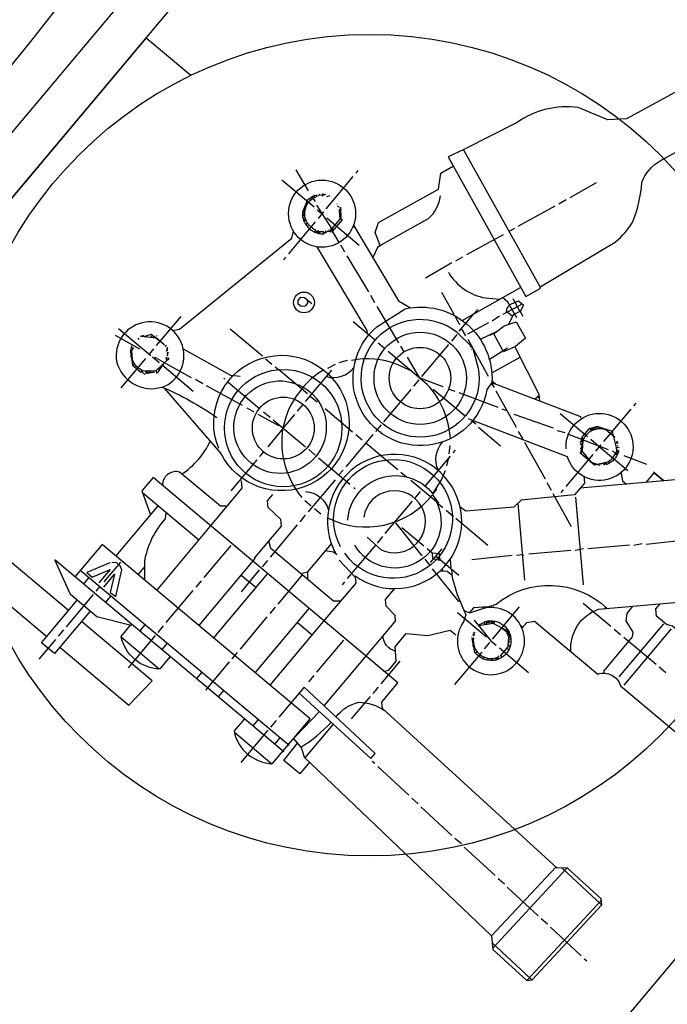
# Model space of a CAD drawing. Units: millimetres. Extents: x -28021 to -25406, y 82774 to 87325.
# Drawn here: x -26181 to -26027, y 82986 to 83220 of the extents above; entities that cross this region are included whole.
import ezdxf

# ---------------------------------------------------------------- set-up
doc = ezdxf.new("R2010")
doc.units = ezdxf.units.MM
doc.layers.add('AM_5', color=3, linetype='Continuous', lineweight=25)
doc.layers.add('KÖRPERLINIEN', color=1, linetype='Continuous', lineweight=25)
doc.styles.get("Standard").update_dxf_attribs({"font": 'ISOCP.SHX'})
doc.dimstyles.new('GEN-ISO', dxfattribs={"dimscale": 10, "dimtxt": 3.5, "dimasz": 2.5, "dimexe": 1, "dimexo": 1, "dimgap": 0.6, "dimtad": 1, "dimdsep": 46, "dimtxsty": 'STANDARD', "dimcen": 0, "dimclrd": 3, "dimclre": 3, "dimclrt": 2, "dimadec": 0, "dimazin": 0, "dimtp": 0.1, "dimtm": 0.1, "dimtfac": 0.71, "dimtmove": 0, "dimatfit": 3, "dimfxl": 1, "dimtzin": 0, "dimarcsym": 0})
doc.dimstyles.new('GEN-ISO$0', dxfattribs={"dimscale": 10, "dimtxt": 3.5, "dimasz": 2.5, "dimexe": 1, "dimexo": 1, "dimgap": 0.6, "dimtad": 1, "dimdsep": 46, "dimtxsty": 'STANDARD', "dimcen": 0, "dimclrd": 3, "dimclre": 3, "dimclrt": 2, "dimadec": 0, "dimazin": 0, "dimtp": 0.1, "dimtm": 0.1, "dimtfac": 0.71, "dimtmove": 0, "dimatfit": 3, "dimfxl": 1, "dimtzin": 0, "dimarcsym": 0})

# ---------------------------------------------------------------- blocks, each defined once
blk = doc.blocks.new('*D15')
at = {"layer": 'AM_5', "color": 3, "lineweight": -2}
for p, q in [((-25896.97, 83643.04), (-25896.97, 82774.44)), ((-27708.97, 83641.04), (-27708.97, 82774.44)), ((-25921.97, 82784.44), (-27683.97, 82784.44))]:
    blk.add_line(p, q, dxfattribs=at)
at = {"layer": 'AM_5', "color": 3}
for points in [[(-27683.97, 82788.6), (-27683.97, 82780.27), (-27708.97, 82784.44)], [(-25921.97, 82788.6), (-25921.97, 82780.27), (-25896.97, 82784.44)]]:
    blk.add_solid(points, dxfattribs=at)
at = {"layer": 'DEFPOINTS', "color": 0}
for p in [(-25896.97, 83653.04), (-27708.97, 83651.04), (-27708.97, 82784.44)]:
    blk.add_point(p, dxfattribs=at)
at = {"layer": 'AM_5', "color": 2, "insert": (-26699.36, 82807.94), "char_height": 35, "attachment_point": 5}
blk.add_mtext('1820', dxfattribs=at)
blk = doc.blocks.new('*D5')
at = {"layer": 'AM_5', "color": 3, "lineweight": -2}
for p, q in [((-26195.76, 83194.21), (-26340.78, 83021.35)), ((-25998.75, 83028.92), (-26143.77, 82856.06)), ((-26315.2, 83012.94), (-26156.5, 82879.79))]:
    blk.add_line(p, q, dxfattribs=at)
at = {"layer": 'AM_5', "color": 3}
for points in [[(-26312.52, 83016.13), (-26317.88, 83009.75), (-26334.36, 83029.01)], [(-26153.82, 82882.98), (-26159.17, 82876.6), (-26137.34, 82863.72)]]:
    blk.add_solid(points, dxfattribs=at)
at = {"layer": 'DEFPOINTS', "color": 0}
for p in [(-26189.33, 83201.87), (-25992.32, 83036.59), (-26137.34, 82863.72)]:
    blk.add_point(p, dxfattribs=at)
at = {"layer": 'AM_5', "color": 2, "insert": (-26203.78, 82950.14), "char_height": 35, "attachment_point": 5, "rotation": 320.0051}
blk.add_mtext('260', dxfattribs=at)

msp = doc.modelspace()

# ---------------------------------------------------------------- linework, layer by layer
at = {"layer": 'KÖRPERLINIEN'}
for p, q in [((-26133.181, 83252.897), (-26239.241, 83126.499)), ((-26228.367, 83123.902), (-26125.521, 83246.469)), ((-26151.232, 83215.827), (-26202.655, 83154.543)), ((-26151.232, 83215.827), (-26140.615, 83206.919)), ((-26075.812, 83189.233), (-26057.632, 83156.542)), ((-26115.675, 83184.46), (-26112.716, 83179.49)), ((-26101.36, 83183.639), (-26100.829, 83184.271)), ((-26111.339, 83175.599), (-26118.976, 83182.007)), ((-26108.462, 83175.175), (-26102.013, 83182.86)), ((-26044.277, 83181.331), (-26050.59, 83177.759)), ((-26112.198, 83177.696), (-26111.991, 83177.39)), ((-26111.779, 83178.011), (-26111.05, 83176.932)), ((-26111.618, 83178.131), (-26111.618, 83178.131)), ((-26111.313, 83178.396), (-26111.395, 83178.299)), ((-26111.264, 83178.355), (-26111.183, 83178.452)), ((-26111.114, 83177.842), (-26111.264, 83178.355)), ((-26111.136, 83177.916), (-26111.136, 83177.916)), ((-26111.005, 83177.972), (-26111.114, 83177.842)), ((-26110.607, 83178.052), (-26110.873, 83178.525)), ((-26110.418, 83178.474), (-26110.418, 83178.474)), ((-26110.418, 83178.474), (-26110.346, 83178.165)), ((-26110.418, 83178.474), (-26110.418, 83178.474)), ((-26110.117, 83178.636), (-26109.971, 83178.513)), ((-26109.971, 83178.513), (-26109.948, 83178.245)), ((-26109.971, 83178.513), (-26109.971, 83178.513)), ((-26109.199, 83178.446), (-26109.117, 83178.543)), ((-26109.117, 83178.543), (-26109.199, 83178.446)), ((-26109.166, 83178.584), (-26109.043, 83178.73)), ((-26108.938, 83178.559), (-26108.816, 83178.705)), ((-26108.89, 83178.518), (-26108.54, 83178.639)), ((-26108.89, 83178.518), (-26108.89, 83178.518)), ((-26108.314, 83178.117), (-26107.476, 83178.326)), ((-26051.453, 83177.323), (-26053.213, 83176.313)), ((-26113.983, 83174.917), (-26113.983, 83174.917)), ((-26113.53, 83174.371), (-26113.911, 83174.608)), ((-26113.715, 83174.941), (-26113.472, 83174.737)), ((-26113.554, 83175.704), (-26113.241, 83175.703)), ((-26110.56, 83174.946), (-26109.257, 83173.852)), ((-26105.905, 83176.345), (-26105.808, 83176.263)), ((-26105.728, 83175.865), (-26105.485, 83175.661)), ((-26105.354, 83175.421), (-26105.354, 83175.421)), ((-26104.97, 83175.285), (-26105.353, 83174.83)), ((-26105.025, 83174.529), (-26105.352, 83174.14)), ((-26105.16, 83175.554), (-26105.241, 83175.457)), ((-26105.177, 83175.237), (-26105.177, 83175.237)), ((-26105.023, 83175.025), (-26105.091, 83174.944)), ((-26104.881, 83172.824), (-26104.981, 83175.57)), ((-26054.117, 83175.828), (-26062.889, 83171.004)), ((-26113.808, 83173.941), (-26114.11, 83173.699)), ((-26114.078, 83173.421), (-26113.547, 83174.054)), ((-26113.937, 83173.49), (-26114.07, 83173.332)), ((-26113.478, 83173.465), (-26113.937, 83173.49)), ((-26113.889, 83173.844), (-26113.808, 83173.941)), ((-26113.858, 83173.486), (-26113.858, 83173.486)), ((-26113.808, 83173.941), (-26113.516, 83173.696)), ((-26113.34, 83172.72), (-26113.749, 83172.233)), ((-26113.749, 83172.233), (-26113.34, 83172.72)), ((-26113.373, 83172.582), (-26113.373, 83172.582)), ((-26109.074, 83174.445), (-26110.38, 83172.889)), ((-26108.274, 83173.028), (-26100.588, 83166.579)), ((-26105.364, 83172.741), (-26104.917, 83172.781)), ((-26105.352, 83174.14), (-26104.999, 83173.844)), ((-26104.999, 83173.844), (-26105.35, 83173.301)), ((-26104.936, 83174.339), (-26104.936, 83174.339)), ((-26104.929, 83173.951), (-26104.929, 83173.951)), ((-26104.928, 83174.447), (-26104.928, 83174.447)), ((-26104.917, 83172.781), (-26104.881, 83172.824)), ((-26104.884, 83172.919), (-26104.884, 83172.919)), ((-26111.033, 83172.11), (-26117.442, 83164.473)), ((-26113.377, 83171.59), (-26112.876, 83171.736)), ((-26112.492, 83171.262), (-26112.492, 83171.262)), ((-26111.012, 83170.103), (-26111.186, 83170.249)), ((-26111.102, 83169.609), (-26111.013, 83170.1)), ((-26110.171, 83169.977), (-26110.491, 83169.595)), ((-26110.229, 83169.612), (-26110.488, 83169.995)), ((-26108.489, 83169.644), (-26108.634, 83169.931)), ((-26107.886, 83170.132), (-26107.804, 83170.229)), ((-26107.324, 83170.407), (-26107.16, 83170.601)), ((-26107.022, 83170.568), (-26106.689, 83170.076)), ((-26101.691, 83170.809), (-26102.164, 83170.768)), ((-26063.704, 83170.527), (-26065.018, 83169.822)), ((-26110.147, 83169.709), (-26110.229, 83169.612)), ((-26110.229, 83169.612), (-26110.147, 83169.709)), ((-26109.017, 83169.672), (-26110.147, 83169.709)), ((-26109.953, 83169.546), (-26110.116, 83169.351)), ((-26110.001, 83169.586), (-26109.92, 83169.684)), ((-26109.92, 83169.684), (-26110.001, 83169.586)), ((-26109.986, 83169.704), (-26109.986, 83169.704)), ((-26108.123, 83169.751), (-26108.123, 83169.751)), ((-26108.039, 83169.846), (-26108.039, 83169.846)), ((-26066.368, 83169.032), (-26075.141, 83164.208)), ((-26104.001, 83164.883), (-26105.003, 83166.553)), ((-26096.05, 83166.237), (-26095.361, 83166.585)), ((-26118.095, 83163.695), (-26118.625, 83163.063)), ((-26098.35, 83155.416), (-26103.475, 83164.027)), ((-26076.045, 83163.723), (-26077.763, 83162.761)), ((-26078.627, 83162.325), (-26084.891, 83158.712)), ((-26076.174, 83148.647), (-26062.247, 83156.516)), ((-26096.863, 83152.842), (-26097.873, 83154.602)), ((-26091.163, 83143.335), (-26096.337, 83151.987)), ((-26073.187, 83150.334), (-26072.428, 83151.239)), ((-26061.85, 83152.559), (-26066.465, 83150.048)), ((-26148.752, 83142.668), (-26142.915, 83149.624)), ((-26077.907, 83149.755), (-26076.758, 83147.66)), ((-26076.844, 83146.075), (-26073.345, 83150.245)), ((-26067.287, 83149.66), (-26068.99, 83148.52)), ((-26062.335, 83150.81), (-26062.459, 83150.914)), ((-26157.763, 83146.748), (-26150.077, 83140.299)), ((-26131.299, 83146.674), (-26123.614, 83140.225)), ((-26096.852, 83143.964), (-26102.008, 83148.29)), ((-26075.263, 83144.996), (-26076.263, 83146.768)), ((-26069.902, 83148.124), (-26074.847, 83145.393)), ((-26152.69, 83141.828), (-26158.517, 83145.059)), ((-26153.234, 83144.44), (-26152.934, 83144.105)), ((-26152.468, 83144.957), (-26152.55, 83144.86)), ((-26152.379, 83144.965), (-26152.42, 83144.917)), ((-26152.305, 83144.903), (-26152.379, 83144.965)), ((-26152.208, 83145.07), (-26152.33, 83144.924)), ((-26151.745, 83144.839), (-26151.898, 83145.142)), ((-26151.354, 83145.1), (-26151.354, 83145.1)), ((-26151.151, 83144.77), (-26151.258, 83144.944)), ((-26150.966, 83145.043), (-26151.137, 83144.769)), ((-26150.907, 83145.139), (-26150.907, 83145.139)), ((-26150.139, 83145.324), (-26150.139, 83145.324)), ((-26150.094, 83145.12), (-26150.094, 83145.12)), ((-26149.81, 83144.965), (-26150.076, 83144.647)), ((-26149.777, 83145.103), (-26149.858, 83145.005)), ((-26149.858, 83145.005), (-26149.777, 83145.103)), ((-26149.816, 83145.155), (-26149.825, 83145.144)), ((-26149.468, 83144.581), (-26149.471, 83144.893)), ((-26148.631, 83144.887), (-26148.777, 83145.01)), ((-26077.408, 83145.304), (-26078.714, 83143.748)), ((-26074.834, 83144.222), (-26069.962, 83135.409)), ((-26068.046, 83145.928), (-26071.84, 83144.166)), ((-26069.465, 83145.188), (-26068.952, 83145.503)), ((-26069.123, 83145.398), (-26069.123, 83145.398)), ((-26068.952, 83145.503), (-26068.048, 83145.988)), ((-26068.475, 83145.759), (-26068.423, 83145.641)), ((-26154.696, 83142.599), (-26154.911, 83141.453)), ((-26154.744, 83142.344), (-26154.744, 83142.344)), ((-26154.65, 83141.566), (-26154.161, 83142.15)), ((-26154.396, 83142.265), (-26154.314, 83142.362)), ((-26150.467, 83140.625), (-26149.405, 83141.89)), ((-26146.93, 83142.963), (-26146.934, 83142.958)), ((-26146.37, 83142.742), (-26146.753, 83142.483)), ((-26146.153, 83141.814), (-26146.503, 83141.693)), ((-26146.431, 83141.384), (-26146.153, 83141.814)), ((-26146.307, 83142.026), (-26146.103, 83142.269)), ((-26146.307, 83142.026), (-26146.307, 83142.026)), ((-26146.087, 83142.09), (-26146.21, 83141.944)), ((-26146.153, 83141.814), (-26146.153, 83141.814)), ((-26094.558, 83141.956), (-26096.066, 83143.221)), ((-26089.916, 83141.229), (-26090.735, 83142.561)), ((-26079.367, 83142.969), (-26085.775, 83135.332)), ((-26073.736, 83142.236), (-26074.223, 83142.383)), ((-26074.142, 83142.653), (-26074.007, 83142.726)), ((-26073.907, 83141.87), (-26073.989, 83141.772)), ((-26065.387, 83142.046), (-26069.654, 83139.37)), ((-26065.387, 83142.046), (-26065.387, 83142.046)), ((-26157.16, 83132.648), (-26151.324, 83139.604)), ((-26155.074, 83141.259), (-26155.074, 83141.259)), ((-26154.908, 83139.876), (-26154.908, 83139.876)), ((-26154.644, 83140.981), (-26154.855, 83141.015)), ((-26154.607, 83140.038), (-26154.811, 83139.795)), ((-26154.801, 83140.201), (-26154.638, 83140.396)), ((-26154.748, 83140.166), (-26154.748, 83140.166)), ((-26154.723, 83139.969), (-26154.723, 83139.969)), ((-26154.451, 83139.286), (-26154.65, 83141.566)), ((-26154.449, 83138.744), (-26154.512, 83139.471)), ((-26154.512, 83139.471), (-26154.449, 83138.744)), ((-26149.688, 83139.972), (-26148.132, 83138.666)), ((-26145.909, 83139.537), (-26148.908, 83136.693)), ((-26146.306, 83139.953), (-26146.452, 83139.779)), ((-26146.08, 83140.592), (-26146.289, 83140.27)), ((-26146.287, 83140.766), (-26146.08, 83140.592)), ((-26146.091, 83141.098), (-26146.254, 83140.904)), ((-26146.081, 83141.505), (-26146.163, 83141.407)), ((-26146.011, 83140.7), (-26146.011, 83140.7)), ((-26145.994, 83141.017), (-26145.994, 83141.017)), ((-26145.945, 83140.976), (-26145.863, 83141.073)), ((-26145.942, 83139.399), (-26145.861, 83139.496)), ((-26145.828, 83139.634), (-26145.909, 83139.537)), ((-26145.876, 83139.675), (-26145.795, 83139.772)), ((-26122.835, 83139.572), (-26121.327, 83138.307)), ((-26086.191, 83134.935), (-26089.109, 83139.954)), ((-26073.506, 83141.764), (-26073.537, 83141.747)), ((-26073.303, 83141.404), (-26073.506, 83141.764)), ((-26073.408, 83141.279), (-26073.303, 83141.404)), ((-26073.347, 83141.055), (-26073.188, 83141.245)), ((-26072.986, 83140.879), (-26073.259, 83140.732)), ((-26069.097, 83136.225), (-26062.392, 83139.921)), ((-26066.787, 83141.168), (-26066.787, 83141.168)), ((-26066.657, 83141.224), (-26066.657, 83141.224)), ((-26154.503, 83139.371), (-26154.503, 83139.371)), ((-26154.503, 83139.371), (-26154.503, 83139.371)), ((-26154.449, 83138.744), (-26154.449, 83138.744)), ((-26154.385, 83137.945), (-26154.003, 83138.288)), ((-26148.096, 83137.227), (-26148.178, 83137.13)), ((-26147.44, 83138.085), (-26140.057, 83131.891)), ((-26140.469, 83135.055), (-26146.864, 83138.597)), ((-26145.882, 83139.372), (-26146.019, 83139.433)), ((-26145.975, 83139.26), (-26145.882, 83139.372)), ((-26120.549, 83137.654), (-26119.771, 83137.001)), ((-26106.311, 83138.223), (-26108.119, 83137.254)), ((-26103.503, 83139.1), (-26105.44, 83138.57)), ((-26152.359, 83136.493), (-26151.532, 83135.8)), ((-26152.114, 83136.785), (-26152.14, 83136.31)), ((-26151.369, 83136.516), (-26151.328, 83136.043)), ((-26151.328, 83136.043), (-26149.155, 83136.458)), ((-26151.205, 83136.189), (-26151.188, 83136.506)), ((-26151.124, 83136.286), (-26151.205, 83136.189)), ((-26151.205, 83136.189), (-26151.124, 83136.286)), ((-26151.188, 83136.506), (-26151.124, 83136.286)), ((-26150.749, 83136.633), (-26150.869, 83136.131)), ((-26149.926, 83136.66), (-26150.482, 83136.162)), ((-26150.482, 83136.162), (-26150.482, 83136.162)), ((-26149.488, 83136.395), (-26149.627, 83136.669)), ((-26149.148, 83136.369), (-26149.148, 83136.369)), ((-26148.864, 83136.213), (-26148.782, 83136.311)), ((-26148.397, 83137.065), (-26148.479, 83136.968)), ((-26132.794, 83134.915), (-26132.503, 83134.67)), ((-26119.681, 83137.009), (-26112.871, 83131.294)), ((-26113.333, 83129.361), (-26107.088, 83136.803)), ((-26137.775, 83133.623), (-26139.527, 83134.596)), ((-26128.304, 83128.412), (-26136.874, 83133.116)), ((-26131.724, 83134.017), (-26124.282, 83127.772)), ((-26086.428, 83134.554), (-26087.694, 83133.046)), ((-26068.467, 83132.745), (-26069.072, 83133.704)), ((-26069.055, 83134.316), (-26068.029, 83133.456)), ((-26068.788, 83133.745), (-26068.965, 83133.535)), ((-26112.231, 83130.674), (-26110.577, 83129.286)), ((-26088.347, 83132.268), (-26094.796, 83124.582)), ((-26075.441, 83125.915), (-26083.03, 83132.282)), ((-26077.844, 83131.744), (-26079.357, 83132.343)), ((-26067.556, 83128.002), (-26076.87, 83131.424)), ((-26063.214, 83123.199), (-26068.03, 83131.882)), ((-26057.863, 83130.739), (-26058.846, 83129.952)), ((-26057.812, 83130.271), (-26058.123, 83130.531)), ((-26125.553, 83126.849), (-26127.257, 83127.782)), ((-26115.251, 83127.075), (-26113.904, 83128.68)), ((-26034.918, 83128.965), (-26035.448, 83128.332)), ((-26123.309, 83126.956), (-26121.801, 83125.69)), ((-26118.798, 83122.848), (-26115.904, 83126.296)), ((-26108.729, 83127.735), (-26102.162, 83122.225)), ((-26065.436, 83127.205), (-26066.614, 83127.544)), ((-26054.41, 83123.022), (-26063.805, 83126.347)), ((-26052.869, 83126.538), (-26046.351, 83121.068)), ((-26036.101, 83127.554), (-26042.55, 83119.868)), ((-26121.023, 83125.037), (-26113.337, 83118.588)), ((-26095.408, 83123.853), (-26096.714, 83122.296)), ((-26073.957, 83124.918), (-26072.935, 83124.061)), ((-26072.279, 83123.262), (-26067.026, 83118.854)), ((-26045.483, 83122.992), (-26045.418, 83123.069)), ((-26044.861, 83123.216), (-26044.824, 83123.185)), ((-26044.824, 83123.185), (-26044.683, 83122.957)), ((-26044.683, 83122.957), (-26044.824, 83123.185)), ((-26044.485, 83123.315), (-26044.328, 83123.183)), ((-26044.328, 83123.183), (-26044.299, 83122.852)), ((-26044.328, 83123.183), (-26044.328, 83123.183)), ((-26043.941, 83123.406), (-26043.903, 83122.969)), ((-26043.929, 83123.263), (-26043.929, 83123.263)), ((-26043.344, 83123.269), (-26043.466, 83123.124)), ((-26043.466, 83123.124), (-26043.344, 83123.269)), ((-26043.466, 83123.124), (-26043.271, 83122.96)), ((-26043.443, 83123.25), (-26043.443, 83123.25)), ((-26043.289, 83122.971), (-26043.207, 83123.177)), ((-26043.116, 83123.244), (-26043.116, 83123.244)), ((-26042.983, 83123.107), (-26042.983, 83123.107)), ((-26042.832, 83123.089), (-26042.954, 83122.943)), ((-26042.799, 83123.227), (-26042.881, 83123.13)), ((-26042.881, 83123.13), (-26042.799, 83123.227)), ((-26041.661, 83123.101), (-26041.661, 83123.101)), ((-26118.639, 83123.037), (-26122.353, 83118.611)), ((-26097.367, 83121.518), (-26103.776, 83113.881)), ((-26101.383, 83121.572), (-26099.876, 83120.307)), ((-26051.657, 83121.956), (-26053.501, 83122.426)), ((-26041.386, 83117.897), (-26051.012, 83121.612)), ((-26047.267, 83120.48), (-26047.884, 83120.724)), ((-26045.621, 83123.025), (-26045.748, 83122.873)), ((-26045.531, 83123.033), (-26045.572, 83122.984)), ((-26045.572, 83122.984), (-26045.426, 83122.484)), ((-26045.045, 83122.625), (-26045.531, 83123.033)), ((-26044.683, 83122.957), (-26044.915, 83122.681)), ((-26042.493, 83122.954), (-26042.492, 83122.867)), ((-26039.896, 83120.957), (-26040.042, 83121.079)), ((-26039.978, 83120.86), (-26039.896, 83120.957)), ((-26099, 83119.572), (-26093.211, 83114.715)), ((-26079.252, 83116.928), (-26079.026, 83118.976)), ((-26056.37, 83110.907), (-26061.234, 83119.631)), ((-26047.61, 83120.358), (-26048.169, 83119.692)), ((-26047.616, 83119.56), (-26048.049, 83117.068)), ((-26047.999, 83119.301), (-26047.439, 83119.271)), ((-26047.473, 83118.838), (-26047.734, 83118.885)), ((-26045.573, 83120.415), (-26043.581, 83118.744)), ((-26043.162, 83119.139), (-26044.469, 83117.582)), ((-26043.581, 83118.744), (-26036.768, 83113.027)), ((-26039.925, 83120.337), (-26039.925, 83120.337)), ((-26039.733, 83119.571), (-26039.733, 83119.571)), ((-26039.695, 83119.419), (-26039.695, 83119.419)), ((-26039.617, 83119.109), (-26039.617, 83119.109)), ((-26039.168, 83119.849), (-26039.518, 83119.728)), ((-26039.451, 83118.581), (-26038.823, 83118.482)), ((-26039.446, 83119.419), (-26039.168, 83119.849)), ((-26039.322, 83120.061), (-26039.322, 83120.061)), ((-26039.187, 83119.036), (-26039.31, 83118.89)), ((-26039.096, 83119.539), (-26039.178, 83119.442)), ((-26039.168, 83119.849), (-26039.168, 83119.849)), ((-26039.138, 83118.995), (-26039.138, 83118.995)), ((-26123.333, 83117.443), (-26124.272, 83116.324)), ((-26112.607, 83117.976), (-26111.051, 83116.67)), ((-26079.026, 83116.407), (-26084.945, 83109.353)), ((-26079.815, 83114.084), (-26079.317, 83116.06)), ((-26077.802, 83117.866), (-26078.373, 83117.185)), ((-26045.122, 83116.804), (-26051.53, 83109.167)), ((-26048.029, 83117.184), (-26048.029, 83117.184)), ((-26047.294, 83116.388), (-26047.147, 83116.431)), ((-26047.147, 83116.431), (-26046.823, 83116.159)), ((-26039.69, 83117.054), (-26040.419, 83117.666)), ((-26039.26, 83116.776), (-26039.819, 83116.778)), ((-26039.575, 83117.289), (-26039.186, 83116.962)), ((-26038.93, 83117.466), (-26039.524, 83117.531)), ((-26039.44, 83118.005), (-26038.924, 83117.571)), ((-26039.038, 83117.336), (-26038.93, 83117.466)), ((-26038.924, 83117.571), (-26039.005, 83117.474)), ((-26038.972, 83117.612), (-26038.891, 83117.709)), ((-26032.251, 83114.459), (-26037.659, 83116.51)), ((-26124.925, 83115.546), (-26131.129, 83108.152)), ((-26110.273, 83116.017), (-26102.83, 83109.772)), ((-26093.211, 83114.715), (-26091.46, 83113.245)), ((-26045.291, 83114.956), (-26045.291, 83114.956)), ((-26044.408, 83114.313), (-26044.438, 83114.655)), ((-26044.213, 83114.576), (-26044.228, 83114.313)), ((-26044.146, 83114.41), (-26044.228, 83114.313)), ((-26044.228, 83114.313), (-26044.146, 83114.41)), ((-26044.146, 83114.41), (-26044.192, 83114.568)), ((-26043.843, 83114.457), (-26043.843, 83114.457)), ((-26043.74, 83114.484), (-26043.74, 83114.484)), ((-26043.415, 83114.294), (-26043.415, 83114.294)), ((-26043.316, 83114.708), (-26043.17, 83114.586)), ((-26042.662, 83114.74), (-26042.495, 83114.6)), ((-26042.495, 83114.6), (-26042.355, 83114.372)), ((-26042.355, 83114.372), (-26042.495, 83114.6)), ((-26042.444, 83114.806), (-26042.275, 83114.664)), ((-26042.275, 83114.664), (-26042.135, 83114.436)), ((-26042.135, 83114.436), (-26042.275, 83114.664)), ((-26041.886, 83114.337), (-26041.804, 83114.435)), ((-26041.858, 83114.963), (-26041.858, 83114.963)), ((-26041.648, 83115.017), (-26041.648, 83115.017)), ((-26041.33, 83115.197), (-26041.21, 83114.73)), ((-26104.429, 83113.102), (-26105.408, 83111.935)), ((-26090.682, 83112.592), (-26089.369, 83111.49)), ((-26028.256, 83110.527), (-26030.688, 83112.568)), ((-26106.347, 83110.816), (-26112.755, 83103.179)), ((-26054.923, 83108.284), (-26055.934, 83110.044)), ((-26152.121, 83107.779), (-26138.699, 83096.516)), ((-26101.857, 83108.955), (-26101.565, 83108.711)), ((-26086.088, 83107.991), (-26087.435, 83106.386)), ((-26082.216, 83108.555), (-26083.114, 83107.485)), ((-26050.156, 83099.641), (-26054.487, 83107.421)), ((-26052.183, 83108.388), (-26052.714, 83107.756)), ((-26148.402, 83104.658), (-26158.442, 83092.692)), ((-26112.019, 83104.551), (-26113.527, 83105.816)), ((-26088.055, 83105.746), (-26094.504, 83098.06)), ((-26082.218, 83105.49), (-26080.71, 83104.225)), ((-26062.905, 83105.237), (-26061.305, 83086.947)), ((-26049.238, 83106.663), (-26047.414, 83085.819)), ((-26113.408, 83102.401), (-26114.714, 83100.844)), ((-26109.733, 83102.632), (-26111.24, 83103.898)), ((-26079.932, 83103.572), (-26078.181, 83102.103)), ((-26115.327, 83100.115), (-26121.776, 83092.429)), ((-26091.975, 83100.58), (-26085.7, 83092.746)), ((-26077.646, 83101.654), (-26070.009, 83095.245)), ((-26085.27, 83095.037), (-26090.475, 83099.404)), ((-26131.124, 83095.217), (-26137.532, 83087.58)), ((-26096.695, 83095.35), (-26103.435, 83087.318)), ((-26095.067, 83097.29), (-26096.373, 83095.733)), ((-26046.32, 83094.433), (-26036.39, 83095.302)), ((-26035.349, 83095.258), (-26033.356, 83095.658)), ((-26032.397, 83095.516), (-26022.393, 83096.572)), ((-26083.665, 83091.121), (-26080.93, 83094.38)), ((-26073.817, 83091.892), (-26064.26, 83092.909)), ((-26063.268, 83092.905), (-26061.871, 83093.059)), ((-26061.871, 83093.059), (-26061.594, 83092.826)), ((-26060.275, 83093.212), (-26050.345, 83094.081)), ((-26049.305, 83094.037), (-26047.311, 83094.437)), ((-26172.877, 83091.789), (-26118.542, 83046.197)), ((-26157.325, 83091.257), (-26161.244, 83086.587)), ((-26122.429, 83091.651), (-26123.694, 83090.143)), ((-26085.045, 83091.947), (-26083.781, 83090.389)), ((-26076.952, 83088.057), (-26082.205, 83092.466)), ((-26166.99, 83089.42), (-26117.277, 83047.705)), ((-26151.559, 83090.226), (-26153.189, 83088.283)), ((-26122.382, 83088.545), (-26135.24, 83073.222)), ((-26124.347, 83089.365), (-26128.674, 83084.208)), ((-26125.199, 83085.188), (-26128.652, 83088.086)), ((-26114.148, 83088.184), (-26119.944, 83081.276)), ((-26112.893, 83088.841), (-26114.502, 83088.481)), ((-26080.594, 83089.12), (-26080.94, 83089.525)), ((-26166.067, 83086.075), (-26164.801, 83087.583)), ((-26138.185, 83086.802), (-26139.451, 83085.294)), ((-26104.088, 83086.54), (-26104.659, 83085.859)), ((-26163.815, 83083.523), (-26170.223, 83075.886)), ((-26162.223, 83085.42), (-26163.162, 83084.301)), ((-26140.104, 83084.515), (-26146.512, 83076.878)), ((-26159.597, 83083.216), (-26160.862, 83081.708)), ((-26047.396, 83081.493), (-26040.829, 83075.983)), ((-26125.316, 83064.896), (-26112.459, 83080.218)), ((-26120.597, 83080.498), (-26121.862, 83078.99)), ((-26070.351, 83073.4), (-26077.258, 83079.196)), ((-26071.235, 83080.547), (-26071.235, 83080.547)), ((-26071.087, 83080.269), (-26071.123, 83080.68)), ((-26071.115, 83080.59), (-26071.115, 83080.59)), ((-26068.913, 83072.94), (-26062.505, 83080.577)), ((-26068.733, 83080.663), (-26068.896, 83080.469)), ((-26068.756, 83080.932), (-26068.756, 83080.932)), ((-26042.159, 83080.194), (-26042.079, 83080.531)), ((-26152.69, 83074.851), (-26151.424, 83076.358)), ((-26122.515, 83078.212), (-26128.923, 83070.575)), ((-26115.275, 83076.862), (-26111.822, 83073.964)), ((-26072.315, 83076.229), (-26070.973, 83076.907)), ((-26072.052, 83076.361), (-26072.008, 83075.851)), ((-26071.549, 83076.616), (-26071.549, 83076.616)), ((-26071.117, 83076.834), (-26071.117, 83076.834)), ((-26070.973, 83076.907), (-26070.851, 83077.053)), ((-26070.631, 83077.117), (-26070.436, 83076.954)), ((-26070.296, 83076.725), (-26070.62, 83076.34)), ((-26070.436, 83076.954), (-26070.296, 83076.725)), ((-26070.436, 83076.954), (-26070.296, 83076.725)), ((-26069.941, 83076.952), (-26070.232, 83077.197)), ((-26069.828, 83076.691), (-26069.941, 83076.952)), ((-26069.941, 83076.952), (-26069.941, 83076.952)), ((-26069.651, 83077.276), (-26069.828, 83076.691)), ((-26069.713, 83076.927), (-26069.674, 83077.281)), ((-26068.989, 83076.9), (-26068.908, 83076.997)), ((-26068.908, 83076.997), (-26068.989, 83076.9)), ((-26068.956, 83077.038), (-26068.752, 83077.281)), ((-26068.525, 83077.256), (-26068.688, 83077.061)), ((-26068.688, 83077.061), (-26068.649, 83076.614)), ((-26068.68, 83076.972), (-26068.68, 83076.972)), ((-26068.649, 83076.614), (-26068.404, 83077.233)), ((-26028.347, 83076.534), (-26038.919, 83063.936)), ((-26170.876, 83075.107), (-26172.142, 83073.599)), ((-26147.165, 83076.1), (-26148.471, 83074.544)), ((-26077.61, 83073.937), (-26077.61, 83073.937)), ((-26077.349, 83074.05), (-26077.349, 83074.05)), ((-26073.691, 83073.965), (-26073.268, 83073.776)), ((-26073.154, 83074.012), (-26073.617, 83074.151)), ((-26073.543, 83074.338), (-26073.154, 83074.012)), ((-26073.055, 83074.426), (-26073.469, 83074.525)), ((-26067.035, 83075.757), (-26067.035, 83075.757)), ((-26064.861, 83074.016), (-26066.784, 83075.63)), ((-26065.365, 83074.107), (-26065.608, 83074.311)), ((-26065.374, 83073.701), (-26064.973, 83074.179)), ((-26064.936, 83074.125), (-26064.936, 83074.125)), ((-26062.26, 83076.227), (-26061.725, 83075.778)), ((-26040.051, 83075.33), (-26038.543, 83074.065)), ((-26037.624, 83062.021), (-26026.4, 83075.398)), ((-26172.795, 83072.821), (-26176.713, 83068.151)), ((-26148.159, 83065.827), (-26157.158, 83073.378)), ((-26149.124, 83073.765), (-26155.532, 83066.128)), ((-26146.22, 83071.991), (-26147.485, 83070.483)), ((-26104.322, 83072.727), (-26110.73, 83065.09)), ((-26073.871, 83073.453), (-26073.953, 83073.356)), ((-26073.75, 83073.103), (-26073.75, 83073.103)), ((-26073.695, 83072.813), (-26073.513, 83072.78)), ((-26073.641, 83071.85), (-26073.641, 83071.85)), ((-26073.509, 83072.403), (-26073.596, 83072.299)), ((-26073.47, 83071.956), (-26073.592, 83071.81)), ((-26073.36, 83073.272), (-26073.441, 83073.175)), ((-26070.873, 83070.605), (-26069.567, 83072.162)), ((-26065.167, 83071.33), (-26065.202, 83071.732)), ((-26065.171, 83071.939), (-26064.887, 83072.38)), ((-26064.887, 83072.38), (-26065.129, 83072.583)), ((-26065.12, 83072.719), (-26064.905, 83072.975)), ((-26065.071, 83073.469), (-26064.715, 83073.893)), ((-26065.057, 83073.683), (-26065.057, 83073.683)), ((-26064.971, 83073.39), (-26064.903, 83073.471)), ((-26064.817, 83072.487), (-26064.817, 83072.487)), ((-26064.808, 83072.894), (-26064.808, 83072.894)), ((-26064.759, 83072.853), (-26064.555, 83073.096)), ((-26037.765, 83073.412), (-26030.079, 83066.963)), ((-26129.576, 83069.796), (-26130.882, 83068.24)), ((-26071.485, 83069.876), (-26077.934, 83062.19)), ((-26073.447, 83071.522), (-26073.447, 83071.522)), ((-26073.318, 83071.248), (-26073.38, 83071.173)), ((-26073.35, 83071.012), (-26073.261, 83071.117)), ((-26073.206, 83070.998), (-26073.207, 83071.013)), ((-26073.129, 83069.863), (-26072.48, 83069.813)), ((-26072.825, 83070.254), (-26072.825, 83070.254)), ((-26067.286, 83070.829), (-26060.379, 83065.033)), ((-26065.546, 83070.73), (-26065.003, 83070.488)), ((-26064.701, 83071.371), (-26065.167, 83071.33)), ((-26131.495, 83067.51), (-26137.127, 83060.797)), ((-26095.389, 83062.331), (-26090.899, 83067.681)), ((-26071.255, 83068.273), (-26070.928, 83068.662)), ((-26070.183, 83068.393), (-26070.142, 83067.92)), ((-26070.019, 83068.066), (-26070.002, 83068.383)), ((-26069.938, 83068.163), (-26070.019, 83068.066)), ((-26070.019, 83068.066), (-26069.938, 83068.163)), ((-26070.002, 83068.383), (-26069.938, 83068.163)), ((-26069.547, 83068.332), (-26069.547, 83068.332)), ((-26069.393, 83068.121), (-26069.393, 83068.121)), ((-26068.905, 83068.208), (-26069.051, 83068.331)), ((-26068.874, 83067.85), (-26068.905, 83068.208)), ((-26068.897, 83068.119), (-26068.897, 83068.119)), ((-26068.295, 83068.442), (-26068.048, 83067.954)), ((-26067.978, 83068.425), (-26068.075, 83068.506)), ((-26068.028, 83067.97), (-26067.837, 83068.197)), ((-26067.837, 83068.197), (-26067.978, 83068.425)), ((-26067.978, 83068.425), (-26067.837, 83068.197)), ((-26067.758, 83068.489), (-26067.855, 83068.571)), ((-26067.808, 83068.034), (-26067.618, 83068.261)), ((-26067.618, 83068.261), (-26067.758, 83068.489)), ((-26067.758, 83068.489), (-26067.618, 83068.261)), ((-26067.033, 83068.958), (-26066.951, 83069.055)), ((-26137.999, 83065.093), (-26139.264, 83063.585)), ((-26029.349, 83066.35), (-26027.793, 83065.044)), ((-26111.383, 83064.312), (-26112.648, 83062.804)), ((-26134.059, 83059.218), (-26132.794, 83060.726)), ((-26097.308, 83060.044), (-26096.042, 83061.552)), ((-26102.41, 83053.964), (-26097.961, 83059.266)), ((-26117.65, 83047.853), (-26110.06, 83055.722)), ((-26124.622, 83053.869), (-26125.887, 83052.361)), ((-26120.363, 83053.61), (-26121.669, 83052.054)), ((-26130.259, 83050.806), (-26121.357, 83043.337)), ((-26122.322, 83051.275), (-26128.73, 83043.638)), ((-26106.817, 83052.762), (-26113.595, 83044.684)), ((-26120.682, 83047.993), (-26119.417, 83049.501)), ((-26096.885, 83043.359), (-26097.517, 83043.89)), ((-26088.837, 83035.86), (-26096.147, 83042.658)), ((-26086.583, 83033.804), (-26088.14, 83035.11)), ((-26078.576, 83026.256), (-26085.935, 83033.094)), ((-26076.331, 83024.289), (-26077.887, 83025.595)), ((-26068.324, 83016.741), (-26075.634, 83023.539)), ((-26051.185, 83018.581), (-26068.887, 82999.479)), ((-26043.018, 83009.765), (-26052.384, 83018.535)), ((-26066.119, 83014.726), (-26067.627, 83015.991)), ((-26058.112, 83007.178), (-26065.422, 83013.975)), ((-26060.792, 82991.844), (-26043.066, 83010.879)), ((-26055.867, 83005.211), (-26057.374, 83006.476)), ((-26047.859, 82997.663), (-26055.17, 83004.461)), ((-26046.53, 82996.382), (-26047.163, 82996.913))]:
    msp.add_line(p, q, dxfattribs=at)
for points in [[(-26062.627, 83157.189), (-26061.027, 83154.355), (-26057.618, 83156.208), (-26057.637, 83156.644), (-26039.786, 83167.28, 0.1017575), (-26035.51, 83172.317, 0.0697079), (-26033.422, 83181.424, -0.183619), (-26029.111, 83186.577), (-26017.188, 83193.176), (-26017.253, 83193.922), (-26023.029, 83204.257), (-26037.13, 83196.525), (-26041.529, 83196.335), (-26048.544, 83199.237, 0.1871731), (-26063.112, 83195.725), (-26075.755, 83189.259), (-26079.446, 83187.531), (-26062.627, 83157.189)], [(-26111.395, 83178.299), (-26112.96, 83177.125), (-26114.115, 83174.365, 0.4292754), (-26109.206, 83169.25), (-26108.103, 83169.855)], [(-26110.218, 83169.33), (-26111.131, 83170.215, -0.6151211), (-26111.266, 83177.859)], [(-26097.376, 83163.591), (-26097.314, 83163.665), (-26096.064, 83166.207), (-26084.144, 83172.894, 0.1875123), (-26081.329, 83178.27)], [(-26079.423, 83160.092, 0.2172943), (-26070.587, 83154), (-26067.249, 83153.69)], [(-26069.08, 83133.925), (-26070.273, 83132.268, -1.4287942), (-26096.451, 83147.109), (-26089.664, 83151.444, -0.4953343), (-26069.08, 83133.925)], [(-26073.606, 83142), (-26072.326, 83137.322, -5.3362199), (-26077.559, 83146.007), (-26073.759, 83142.277)], [(-26147.37, 83132.77, 2.096714), (-26158.253, 83138.953, 0.4319936), (-26147.485, 83132.818, -0.0546365), (-26134.417, 83125.589)], [(-26148.908, 83136.693), (-26151.666, 83136.603, -0.3592151), (-26154.644, 83140.981)], [(-26133.997, 83118.268, -50.3788111), (-26133.473, 83117.104), (-26146.879, 83132.567)], [(-26088.137, 83136.568), (-26091.605, 83138.198, 0.1506344), (-26102.47, 83139.145)], [(-26078.941, 83120.562, 0.1725724), (-26084.44, 83133.466), (-26093.731, 83141.262)], [(-26108.4, 83135.31, 0.3067523), (-26101.873, 83137.491)], [(-26109.039, 83136.948, 0.1721712), (-26118.049, 83125.704), (-26118.798, 83122.848)], [(-26115.084, 83133.399, -72.9555848), (-26115.644, 83133.621)], [(-26051.459, 83118.142, -16.5591614), (-26051.117, 83116.255), (-26074.519, 83125.166), (-26074.663, 83125.262)], [(-26114.183, 83106.615, -0.2120405), (-26118.721, 83122.94)], [(-26047.362, 83120.259, -0.4090975), (-26041.988, 83122.712), (-26039.896, 83120.957)], [(-26142.75, 83112.184, 0.1420397), (-26135.993, 83120.011)], [(-26081.851, 83113.14, -0.2851646), (-26080.851, 83119.764)], [(-26043.17, 83114.586), (-26041.562, 83115.074, 0.1888696), (-26039.434, 83117.688), (-26039.451, 83118.581)], [(-26101.601, 83088, 9.1568321), (-26106.155, 83093.165)], [(-26039.521, 83117.544), (-26039.015, 83117.378, -0.2272194), (-26041.804, 83114.435), (-26041.952, 83114.939)], [(-26105.043, 83094.885, -14.9215233), (-26102.85, 83091.821), (-26104.008, 83093.353)], [(-26132.038, 83104.5), (-26133.58, 83104.489), (-26143.285, 83112.633, 0.4575186), (-26147.324, 83109.917), (-26147.369, 83109.511)], [(-26103.339, 83101.163, -0.689536), (-26083.082, 83107.45), (-26081.093, 83110.765), (-26080.127, 83113.02)], [(-26050.313, 83070.015, -0.3413107), (-26043.719, 83080.057), (-26015.709, 83082.508), (-26014.566, 83083.87), (-26016.875, 83110.261), (-26018.237, 83111.403), (-26048.116, 83108.789)], [(-26088.355, 83110.723), (-26082.274, 83105.621, -0.9637519), (-26101.652, 83095.271)], [(-26113.404, 83107.985, -0.3286573), (-26107.903, 83103.597)], [(-26108.114, 83101.759, 0.3551653), (-26083.218, 83107.184), (-26081.788, 83105.212)], [(-26098.71, 83097.196), (-26095.382, 83094.148, 3.0074878), (-26099.531, 83101.947)], [(-26151.553, 83086.911), (-26151.561, 83091.364, -0.1469735), (-26146.623, 83101.521), (-26146.498, 83103.061)], [(-26127.882, 83054.034), (-26130.331, 83051.115, 0.3528522), (-26121.178, 83043.352), (-26112.28, 83053.957), (-26161.702, 83095.426), (-26168.11, 83087.789)], [(-26078.693, 83089.518), (-26078.492, 83087.616), (-26077.304, 83083.553), (-26075.275, 83078.696), (-26075.854, 83077.042, 5.4732167), (-26071.194, 83080.233)], [(-26075.726, 83079.776), (-26074.339, 83079.19), (-26068.087, 83081.264, -0.3760051), (-26041.723, 83080.232)], [(-26070.659, 83076.333), (-26070.861, 83077.024, -1.9932901), (-26073.111, 83069.77), (-26073.75, 83073.103)], [(-26061.929, 83075.534), (-26060.791, 83076.89), (-26058.923, 83077.24), (-26043.892, 83064.627, -0.4232953), (-26038.511, 83061.853), (-26009.666, 83037.649, 0.2582324), (-26002.624, 83030.828)], [(-26145.491, 83068.81), (-26147.98, 83065.842, -0.3476183), (-26157.174, 83073.557), (-26154.924, 83076.239)], [(-26092.012, 83070.089, -0.3410881), (-26094.944, 83073.728)], [(-26073.441, 83073.175, 0.5939846), (-26067.595, 83068.684), (-26067.35, 83068.975)], [(-26106.091, 83054.441, -0.1764016), (-26100.729, 83057.942, -0.144602), (-26094.581, 83055.98)], [(-26114.481, 83047.228, 0.0713725), (-26107.282, 83053.187)]]:
    msp.add_lwpolyline(points, format="xyb", dxfattribs=at)
for points in [[(-26095.643, 83166.443), (-26096.849, 83169.549), (-26096.041, 83171.9), (-26081.805, 83179.845), (-26081.175, 83183.617), (-26078.241, 83185.357)], [(-26109.36, 83178.747), (-26109.524, 83178.552), (-26109.434, 83178.166), (-26109.199, 83178.446)], [(-26113.911, 83174.608), (-26113.773, 83174.575), (-26113.911, 83174.608)], [(-26105.353, 83174.887), (-26105.221, 83172.715), (-26107.088, 83170.489), (-26110.654, 83176.02)], [(-26104.957, 83174.907), (-26104.858, 83175.024), (-26105.325, 83174.863), (-26105.353, 83174.887)], [(-26114.101, 83174.399), (-26113.633, 83174.347), (-26113.538, 83174.46)], [(-26113.936, 83174.38), (-26113.798, 83174.347), (-26113.936, 83174.38)], [(-26113.37, 83172.961), (-26113.803, 83172.86), (-26113.926, 83172.714)], [(-26108.103, 83169.855), (-26107.008, 83169.696), (-26104.573, 83172.598), (-26105.221, 83172.715)], [(-26144.985, 83146.306), (-26143.276, 83146.58), (-26116.629, 83168.231), (-26116.215, 83169.868)], [(-26105.405, 83167.142), (-26107.259, 83170.389), (-26107.635, 83169.839), (-26107.63, 83169.786)], [(-26101.97, 83171.277), (-26091.235, 83153.317), (-26088.397, 83151.665)], [(-26109.017, 83169.672), (-26109.278, 83169.56), (-26109.017, 83169.672)], [(-26098.652, 83145.474), (-26098.724, 83146.295), (-26110.597, 83166.138)], [(-26112.97, 83153.592), (-26112.859, 83152.746), (-26113.467, 83152.02), (-26114.362, 83151.942), (-26115.088, 83152.551), (-26115.125, 83153.404), (-26114.468, 83154.186), (-26113.623, 83154.14), (-26111.856, 83152.657)], [(-26081.04, 83155.398), (-26078.239, 83150.286), (-26078.277, 83149.943)], [(-26066.482, 83154.124), (-26065.456, 83153.263), (-26063.248, 83149.338)], [(-26064.094, 83153.861), (-26062.406, 83150.819), (-26063.993, 83149.992), (-26065.113, 83147.72)], [(-26064.205, 83149.561), (-26065.63, 83150.757), (-26065.453, 83151.55), (-26064.878, 83152.235)], [(-26064.941, 83152.349), (-26062.738, 83153.304), (-26061.554, 83152.31), (-26062.345, 83150.79), (-26061.742, 83149.65)], [(-26068.423, 83145.641), (-26066.146, 83147.373), (-26063.294, 83148.331), (-26061.073, 83144.426), (-26063.456, 83142.495), (-26066.324, 83141.226)], [(-26152.42, 83144.917), (-26148.755, 83144.494), (-26146.987, 83142.999), (-26146.987, 83142.999)], [(-26146.833, 83142.881), (-26146.833, 83142.881), (-26150.068, 83145.348), (-26151.613, 83144.824)], [(-26149.223, 83144.703), (-26149.189, 83144.914), (-26149.468, 83144.581)], [(-26066.657, 83141.224), (-26066.446, 83141.476), (-26068.633, 83145.482)], [(-26128.865, 83135.364), (-26131.073, 83135.596), (-26142.392, 83141.867)], [(-26063.632, 83142.353), (-26057.904, 83131.116), (-26057.732, 83129.527)], [(-26155.01, 83141.039), (-26154.872, 83141.006), (-26155.01, 83141.039)], [(-26154.899, 83140.283), (-26154.973, 83140.096), (-26154.899, 83140.283)], [(-26154.911, 83141.453), (-26154.476, 83138.021), (-26152.481, 83136.347), (-26152.114, 83136.785)], [(-26146.877, 83138.618), (-26149.071, 83139.819), (-26149.25, 83139.605)], [(-26146.325, 83139.142), (-26146.452, 83139.779), (-26145.876, 83139.675)], [(-26148.822, 83136.774), (-26148.766, 83136.132), (-26148.261, 83136.536), (-26147.059, 83138.446)], [(-26150.482, 83136.162), (-26150.4, 83136.259), (-26150.512, 83136.64)], [(-26080.645, 83132.852), (-26084.445, 83134.268), (-26086.294, 83135.022)], [(-26069.072, 83133.704), (-26068.976, 83133.817), (-26048.029, 83125.825), (-26048, 83125.495)], [(-26119.709, 83123.935), (-26119.678, 83123.579), (-26124.604, 83126.301)], [(-26045.4, 83122.498), (-26045.923, 83123.061), (-26047.611, 83121.048), (-26047.609, 83119.471), (-26047.616, 83119.56)], [(-26039.448, 83118.437), (-26040.42, 83122.308), (-26044.034, 83123.434), (-26045.312, 83123.097), (-26045.092, 83122.59)], [(-26061.937, 83120.375), (-26061.755, 83120.591), (-26062.73, 83122.295)], [(-26042.402, 83122.811), (-26042.181, 83122.857), (-26042.181, 83122.857)], [(-26048.049, 83117.068), (-26047.566, 83117.645), (-26047.362, 83120.259)], [(-26047.921, 83118.407), (-26047.987, 83118.131), (-26047.921, 83118.407)], [(-26039.189, 83118.54), (-26039.051, 83118.507), (-26039.189, 83118.54)], [(-26041.952, 83114.939), (-26044.725, 83114.233), (-26048.218, 83117.164)], [(-26047.575, 83117.536), (-26047.518, 83117.405), (-26045.461, 83115.016), (-26043.415, 83114.294)], [(-26053.881, 83018.735), (-26069.146, 83002.439), (-26068.863, 82999.21), (-26060.792, 82991.844), (-26059.534, 82991.954), (-26042.973, 83009.814), (-26043.097, 83011.238), (-26051.185, 83018.581), (-26053.61, 83018.488), (-26095.101, 83056.455), (-26095.233, 83057.972), (-26091.397, 83062.545), (-26149.574, 83111.361), (-26152.258, 83108.163), (-26150.231, 83102.477)], [(-26047.246, 83111.72), (-26047.096, 83110.005), (-26049.423, 83107.233), (-26062.111, 83105.991), (-26063.891, 83104.3), (-26075.242, 83103.35), (-26076.595, 83104.291)], [(-26038.435, 83112.691), (-26038.056, 83110.543), (-26037.113, 83109.752)], [(-26032.461, 83110.159), (-26030.543, 83112.445), (-26028.256, 83110.527)], [(-26148.665, 83084.487), (-26135.66, 83100.184), (-26128.4, 83108.837), (-26128.582, 83110.535)], [(-26169.657, 83079.721), (-26204.535, 83108.987), (-26204.262, 83105.867), (-26204.852, 83103.675), (-26206.737, 83100.39), (-26174.8, 83073.592)], [(-26138.693, 83076.12), (-26125.305, 83092.075), (-26125.451, 83092.198), (-26119.084, 83099.786), (-26119.219, 83101.327), (-26122.221, 83104.218), (-26122.356, 83105.765), (-26121.091, 83107.273)], [(-26105.09, 83081.936), (-26106.688, 83081.924), (-26121.598, 83094.436), (-26122.058, 83096.241)], [(-26107.269, 83095.591), (-26112.893, 83088.888), (-26112.899, 83087.136)], [(-26105.912, 83092.961), (-26106.703, 83093.624), (-26108.664, 83093.928)], [(-26081.421, 83091.738), (-26081.551, 83093.226), (-26083.275, 83093.363), (-26084.492, 83094.384)], [(-26083.275, 83093.363), (-26083.163, 83092.081), (-26081.475, 83091.678)], [(-26154.83, 83076.646), (-26154.792, 83076.206), (-26162.94, 83078.229), (-26169.231, 83083.508), (-26172.918, 83091.741)], [(-26159.879, 83091.079), (-26165.335, 83088.776), (-26164.021, 83087.674), (-26159.787, 83089.509), (-26162.481, 83086.299)], [(-26161.313, 83085.319), (-26158.784, 83088.333), (-26159.78, 83084.041), (-26158.436, 83083.068), (-26157.032, 83089.406), (-26157.369, 83090.382), (-26158.256, 83091.126), (-26159.383, 83091.077)], [(-26105.396, 83091.699), (-26101.568, 83087.62), (-26101.446, 83086.229), (-26108.801, 83077.563), (-26121.863, 83061.998)], [(-26079.034, 83091.77), (-26078.872, 83089.918), (-26078.995, 83089.772)], [(-26076.707, 83082.125), (-26076.9, 83081.896), (-26083.174, 83089.631)], [(-26081.319, 83089.141), (-26079.669, 83089.094), (-26078.549, 83088.154)], [(-26108.916, 83057.076), (-26091.998, 83077.238), (-26092.086, 83078.562), (-26094.207, 83080.76), (-26094.346, 83082.344), (-26092.223, 83084.873)], [(-26164.552, 83079.582), (-26173.001, 83069.513), (-26176.066, 83072.084), (-26167.617, 83082.153)], [(-25989.693, 83046.337), (-25990.483, 83048.161), (-25994.467, 83051.504), (-25997.249, 83051.766), (-26026.163, 83076.028), (-26027.63, 83076.43), (-26029.999, 83078.418), (-26030.148, 83080.118), (-26029.128, 83081.334)], [(-26069.984, 83080.635), (-26073.437, 83080.392), (-26074.462, 83079.171)], [(-26035.64, 83080.764), (-26036.983, 83079.014), (-26037.218, 83077.311), (-26035.591, 83074.598), (-26035.75, 83073.442), (-26042.516, 83065.379), (-26042.469, 83064.842)], [(-26171.736, 83071.021), (-26155.303, 83057.232), (-26149.803, 83063.061), (-26166.593, 83077.15)], [(-26073.321, 83077.467), (-26069.299, 83072.518), (-26068.065, 83071.482)], [(-26064.681, 83073.754), (-26065.532, 83074.994), (-26068.787, 83076.647), (-26072.191, 83076.077)], [(-26069.069, 83077.299), (-26069.314, 83077.007), (-26069.224, 83076.62), (-26068.989, 83076.9)], [(-26094.694, 83065.312), (-26093.572, 83065.583), (-26091.802, 83067.692), (-26092.099, 83071.092), (-26089.431, 83074.272), (-26084.264, 83073.763), (-26078.972, 83075.08), (-26077.61, 83073.937)], [(-26066.603, 83068.68), (-26066.945, 83069.062), (-26065.226, 83071.112), (-26065.071, 83073.469)], [(-26064.643, 83073.584), (-26064.738, 83073.471), (-26065.088, 83073.212), (-26065.088, 83073.212)], [(-26073.457, 83071.575), (-26073.683, 83071.306), (-26073.312, 83071.392)], [(-26114.891, 83060.13), (-26097.85, 83044.58), (-26096.827, 83045.798), (-26113.705, 83061.544), (-26119.71, 83054.388)], [(-26116.235, 83049.32), (-26114.318, 83047.034), (-26113.647, 83044.853), (-26069.146, 83002.439)], [(-26112.434, 83043.697), (-26114.747, 83040.94), (-26118.54, 83044.123), (-26115.287, 83048.19)], [(-26068.997, 83000.737), (-26059.724, 82992.118), (-26059.708, 82991.939)]]:
    msp.add_lwpolyline(points, dxfattribs=at)
for centre, radius in [((-26098.14, 83119.016), 97.599), ((-26109.431, 83174.035), 7.975), ((-26113.727, 83152.932), 2.463), ((-26086.112, 83134.91), 10.971), ((-26086.169, 83134.959), 7.3), ((-26118.66, 83123.071), 13.955), ((-26118.649, 83123.084), 7.341), ((-26047.951, 83119.261), 0.0635), ((-26073.702, 83073.062), 0.0635)]:
    msp.add_circle(centre, radius, dxfattribs=at)
msp.add_arc((-26827.47, 83731.041), 829.001, 185.53775, 335.835502, dxfattribs=at)

# ---------------------------------------------------------------- dimensions: what is measured, and where the dimension line sits
at = {"layer": 'AM_5'}
dim = msp.add_linear_dim(base=(-27708.968, 82784.436), p1=(-25896.969, 83653.041), p2=(-27708.968, 83651.041), text='1820', dimstyle='GEN-ISO', override={"dimscale": 10, "dimdec": 0, "dimtdec": 0}, dxfattribs=at)
dim.commit()
dim.dimension.update_dxf_attribs({"geometry": '*D15', "text_midpoint": (-26699.363, 82784.436), "dimtype": 160})
dim = msp.add_linear_dim(base=(-26137.343, 82863.724), p1=(-26189.333, 83201.868), p2=(-25992.321, 83036.586), angle=320.00512, text='260', dimstyle='GEN-ISO$0', override={"dimdec": 0, "dimtdec": 0}, dxfattribs=at)
dim.commit()
dim.dimension.update_dxf_attribs({"geometry": '*D5', "text_midpoint": (-26218.891, 82932.138), "dimtype": 161})

doc.saveas('drawing.dxf')
